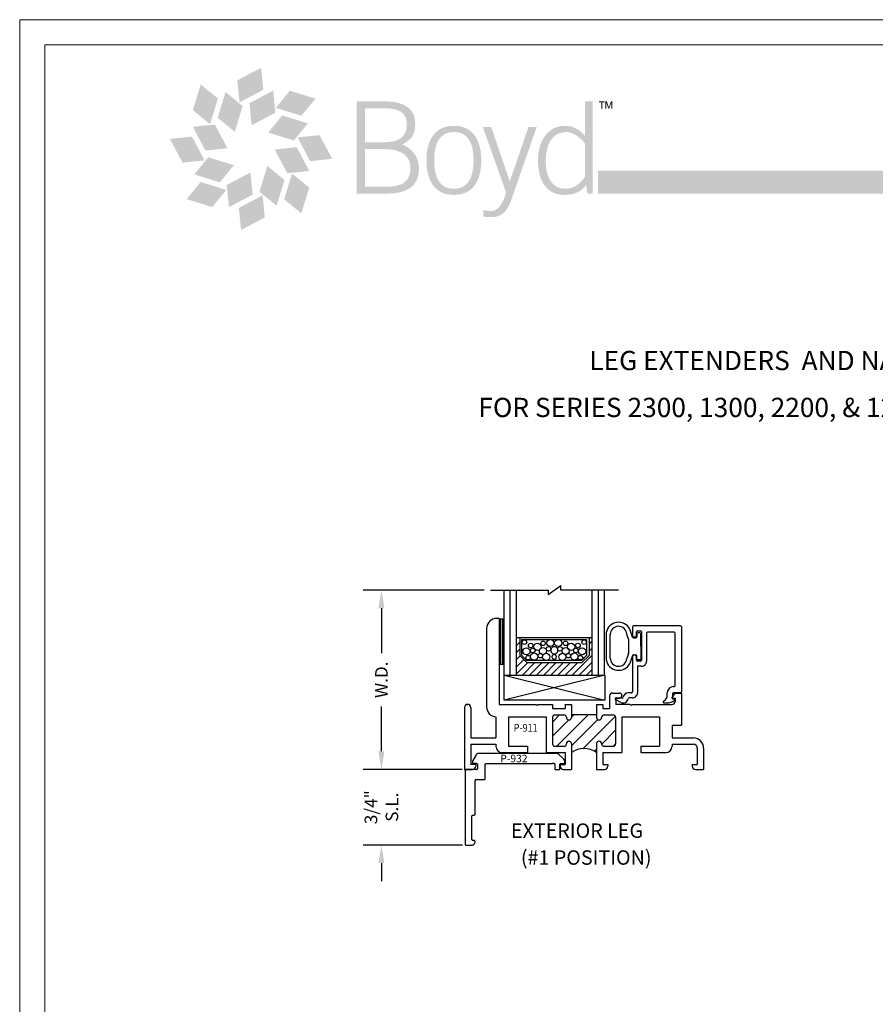
# Model space of a CAD drawing. Units: inches. Extents: x -62 to 176, y -278 to 43.
# Drawn here: x 33 to 41, y -174 to -164 of the extents above; entities that cross this region are included whole.
import ezdxf

# ---------------------------------------------------------------- set-up
doc = ezdxf.new("R2010")
doc.units = ezdxf.units.IN
doc.header["$MEASUREMENT"] = 0
doc.linetypes.add('DASHED', pattern=[0.75, 0.5, -0.25])
for name, color, linetype in [('0-RefEdit1', 7, 'Continuous'), ('DSB-1', 7, 'Continuous'), ('Layer 1', 7, 'Continuous')]:
    doc.layers.add(name, color=color, linetype=linetype)
doc.layers.add('pick box', color=7, linetype='Continuous', plot=False)
doc.styles.add('DET', font='romab___.ttf', dxfattribs={"height": 1})
doc.styles.add('ROMANS', font='romans')
doc.styles.add('SIMPLEX', font='simplex')
doc.styles.get("Standard").update_dxf_attribs({"font": 'ROMANS.SHX'})
doc.dimstyles.get("Standard").update_dxf_attribs({"dimtxt": 0.18, "dimasz": 0.18, "dimexe": 0.18, "dimexo": 0.0625, "dimgap": 0.09, "dimtad": 0, "dimtih": 1, "dimtoh": 1, "dimdec": 4, "dimzin": 0, "dimdsep": 46, "dimtxsty": 'Standard', "dimcen": 0.09, "dimadec": 0, "dimazin": 0, "dimtfac": 1, "dimtdec": 4, "dimtofl": 0, "dimtmove": 0, "dimatfit": 3, "dimfxl": 1, "dimtolj": 1, "dimtzin": 0, "dimarcsym": 0})

# ---------------------------------------------------------------- blocks, each defined once
blk = doc.blocks.new('*X4')
at = {"color": 0}
for p, q in [((17.234, 10.4457), (17.2658, 10.4776)), ((17.9539, 10.4586), (17.9856, 10.4903)), ((17.2341, 10.3751), (17.2658, 10.4069)), ((17.9539, 10.3879), (17.9856, 10.4195)), ((17.2342, 10.3045), (17.2704, 10.3407)), ((17.2343, 10.2339), (17.3057, 10.3054)), ((17.2344, 10.1633), (17.3463, 10.2753)), ((17.2921, 10.1503), (17.4171, 10.2753)), ((17.3628, 10.1503), (17.4878, 10.2753)), ((17.4335, 10.1503), (17.5585, 10.2753)), ((17.5042, 10.1503), (17.6292, 10.2753)), ((17.5749, 10.1503), (17.6999, 10.2753)), ((17.6456, 10.1503), (17.7706, 10.2753)), ((17.7163, 10.1503), (17.8413, 10.2753)), ((17.787, 10.1503), (17.9855, 10.3488)), ((17.8577, 10.1503), (17.9855, 10.278)), ((17.9285, 10.1503), (17.9854, 10.2072))]:
    blk.add_line(p, q, dxfattribs=at)
blk = doc.blocks.new('1-IG')
at = {"layer": 'DSB-1'}
for p, q in [((0.4335, 0.7955), (0.5618, 0.8848)), ((0.5618, 0.8402), (0.5618, 0.8848)), ((-0.1388, 0.8402), (0.4335, 0.8402)), ((-0.0029, -0.0045), (-0.0029, 0.8402)), ((0.0591, -0.0045), (0.0591, 0.8402)), ((0.1211, -0.0045), (0.1211, 0.8402)), ((0.4335, 0.8402), (0.4335, 0.7955)), ((1.133, 0.8402), (0.5618, 0.8402)), ((0.8721, -0.0045), (0.8721, 0.8402)), ((0.9341, -0.0045), (0.9341, 0.8402)), ((0.9961, -0.0045), (0.9961, 0.8402)), ((0.1206, 0.3701), (0.1525, 0.3701)), ((0.1525, 0.3701), (0.8405, 0.3701)), ((0.1526, 0.3705), (0.1526, 0.1905)), ((0.1742, 0.1924), (0.1742, 0.3494)), ((0.1742, 0.3494), (0.8173, 0.3494)), ((0.8173, 0.3494), (0.8173, 0.1924)), ((0.8405, 0.3701), (0.8724, 0.3701)), ((0.8407, 0.3705), (0.8407, 0.1905)), ((0.1526, 0.1905), (0.2226, 0.1205)), ((0.1742, 0.1924), (0.2242, 0.1424)), ((0.2226, 0.1205), (0.7707, 0.1205)), ((0.7673, 0.1424), (0.2242, 0.1424)), ((0.7673, 0.1424), (0.8173, 0.1924)), ((0.7707, 0.1205), (0.8407, 0.1905)), ((-0.0029, -0.0045), (0.1211, -0.0045)), ((0.1211, -0.0045), (0.8721, -0.0045)), ((0.8721, -0.0045), (0.9971, -0.0045))]:
    blk.add_line(p, q, dxfattribs=at)
for centre, radius in [((0.199, 0.3225), 0.0225), ((0.2609, 0.2909), 0.0225), ((0.3285, 0.2774), 0.0353), ((0.3848, 0.3112), 0.0225), ((0.4569, 0.3146), 0.0353), ((0.5346, 0.3146), 0.0353), ((0.6067, 0.3112), 0.0225), ((0.663, 0.2774), 0.0353), ((0.7306, 0.2909), 0.0225), ((0.7926, 0.3225), 0.0225), ((0.2192, 0.2324), 0.0353), ((0.2812, 0.2403), 0.0225), ((0.2958, 0.1806), 0.0353), ((0.3567, 0.1885), 0.0225), ((0.3826, 0.2358), 0.0353), ((0.4153, 0.1772), 0.0353), ((0.4389, 0.2572), 0.0225), ((0.5526, 0.2572), 0.0225), ((0.5763, 0.1772), 0.0353), ((0.6089, 0.2358), 0.0353), ((0.6348, 0.1885), 0.0225), ((0.6957, 0.1806), 0.0353), ((0.7103, 0.2403), 0.0225), ((0.7723, 0.2324), 0.0353), ((0.2361, 0.1694), 0.0225), ((0.7554, 0.1694), 0.0225)]:
    blk.add_circle(centre, radius, dxfattribs=at)
for centre, radius, start, end in [((0.4952, 0.2414), 0.0353, 89.16452, 270.83548), ((0.4952, 0.1772), 0.0225, 88.68965, 271.31035), ((0.4963, 0.2414), 0.0353, 269.16452, 90.83548), ((0.4963, 0.1772), 0.0225, 268.68965, 91.31035)]:
    blk.add_arc(centre, radius, start, end, dxfattribs=at)
blk.add_blockref('*X4', (-17.1132, -10.1548), dxfattribs=at)
blk = doc.blocks.new('*X29')
at = {"color": 0}
for p, q in [((6.3501, 1.1175), (6.4237, 1.1911)), ((6.3946, 0.8791), (6.7071, 1.1917)), ((6.5381, 1.1641), (6.5657, 1.1917)), ((6.6508, 0.8525), (6.9744, 1.1761)), ((6.3501, 0.9761), (6.5152, 1.1412)), ((6.5381, 0.8813), (6.8008, 1.144)), ((6.8385, 0.8988), (6.9761, 1.0364)), ((6.9628, 0.8816), (6.9736, 0.8925)), ((6.7662, 0.8265), (6.7881, 0.8484))]:
    blk.add_line(p, q, dxfattribs=at)
blk = doc.blocks.new('P911')
for p, q in [((0.3441, 1.5004), (0.3191, 1.5004)), ((0.3441, 1.5004), (0.3441, 0.6449)), ((0.2191, 1.4004), (0.2191, 0.6209)), ((1.4391, 0.7274), (1.4391, 0.6044)), ((1.4701, 0.7584), (1.5391, 0.7584)), ((1.5011, 0.7084), (1.5011, 0.6449)), ((1.5011, 0.7084), (1.5391, 0.7084)), ((1.5631, 0.7344), (1.5631, 0.7324)), ((2.0601, 0.7084), (2.0921, 0.7584)), ((2.0601, 0.7084), (2.0921, 0.7084)), ((2.0921, 0.7584), (2.1541, 0.7584)), ((2.0921, 0.7084), (2.0921, 0.6759)), ((2.1541, 0.7584), (2.1541, 0.4384)), ((-0.0009, 0.6164), (-0.0009, 0.0004)), ((0.0291, 0.6464), (0.0311, 0.6464)), ((0.0611, 0.6164), (0.0611, 0.3124)), ((0.3441, 0.6449), (0.7091, 0.6449)), ((0.7191, 0.6349), (0.7091, 0.6449)), ((0.7191, 0.6349), (0.7291, 0.6449)), ((0.7291, 0.6449), (0.8741, 0.6449)), ((0.8741, 0.6449), (0.8741, 0.6044)), ((0.8741, 0.6044), (0.9996, 0.6044)), ((0.9996, 0.6464), (0.9996, 0.6044)), ((0.9996, 0.6464), (1.0616, 0.6464)), ((1.0616, 0.6464), (1.0616, 0.5159)), ((1.3116, 0.6464), (1.3116, 0.5159)), ((1.3116, 0.6464), (1.3736, 0.6464)), ((1.3736, 0.6464), (1.3736, 0.6044)), ((1.3736, 0.6044), (1.4391, 0.6044)), ((1.6441, 0.6449), (1.5011, 0.6449)), ((1.6541, 0.6349), (1.6441, 0.6449)), ((1.6541, 0.6349), (1.6641, 0.6449)), ((1.6641, 0.6449), (2.0611, 0.6449)), ((0.3116, 0.5212), (0.3116, 0.3124)), ((0.4366, 0.5209), (0.8116, 0.5209)), ((0.4366, 0.5209), (0.4366, 0.2299)), ((0.8116, 0.5209), (0.8116, 0.1679)), ((0.8736, 0.5179), (0.8736, 0.2539)), ((0.8976, 0.5419), (0.9876, 0.5419)), ((1.0116, 0.5179), (1.0116, 0.5159)), ((1.0356, 0.4919), (1.0376, 0.4919)), ((1.0616, 0.5453), (1.3116, 0.5453)), ((1.3356, 0.4919), (1.3376, 0.4919)), ((1.3616, 0.5179), (1.3616, 0.5159)), ((1.3856, 0.5419), (1.4756, 0.5419)), ((1.4996, 0.5179), (1.4996, 0.2539)), ((1.5616, 0.5209), (1.5616, 0.1679)), ((1.5616, 0.5209), (1.9366, 0.5209)), ((1.9366, 0.5209), (1.9366, 0.2299)), ((2.0616, 0.4384), (2.0616, 0.3124)), ((2.0616, 0.4384), (2.1541, 0.4384)), ((0.0611, 0.3124), (0.3116, 0.3124)), ((2.0616, 0.3124), (2.2741, 0.3124)), ((0.0611, 0.2504), (0.3116, 0.2504)), ((0.0611, 0.2504), (0.0611, 0.0504)), ((0.3116, 0.2504), (0.3116, 0.2299)), ((0.4366, 0.2299), (0.6236, 0.2299)), ((0.6236, 0.2299), (0.6236, 0.1679)), ((0.8976, 0.2299), (0.9876, 0.2299)), ((1.0116, 0.2559), (1.0116, 0.2539)), ((1.0356, 0.2799), (1.0376, 0.2799)), ((1.0616, 0.2559), (1.0616, 0.0004)), ((1.3116, 0.2559), (1.3116, 0.0004)), ((1.3356, 0.2799), (1.3376, 0.2799)), ((1.3616, 0.2559), (1.3616, 0.2539)), ((1.3856, 0.2299), (1.4756, 0.2299)), ((1.7496, 0.2299), (1.7496, 0.1679)), ((1.7496, 0.2299), (1.9366, 0.2299)), ((2.0616, 0.2504), (2.0616, 0.2299)), ((2.0616, 0.2504), (2.2741, 0.2504)), ((2.3121, 0.2124), (2.3121, 0.0504)), ((2.3741, 0.2124), (2.3741, 0.0004)), ((0.3736, 0.1679), (0.6236, 0.1679)), ((0.8116, 0.1679), (0.9996, 0.1679)), ((0.9996, 0.1679), (0.9996, 0.0504)), ((1.3736, 0.1679), (1.3736, 0.0504)), ((1.3736, 0.1679), (1.5616, 0.1679)), ((1.7496, 0.1679), (1.9996, 0.1679)), ((-0.0009, 0.0004), (0.0801, 0.0004)), ((0.1111, 0.0504), (0.0611, 0.0504)), ((0.1111, 0.0504), (0.1111, 0.0314)), ((0.9496, 0.0504), (0.9996, 0.0504)), ((0.9496, 0.0504), (0.9496, 0.0314)), ((0.9806, 0.0004), (1.0616, 0.0004)), ((1.3116, 0.0004), (1.3926, 0.0004)), ((1.3736, 0.0504), (1.4236, 0.0504)), ((1.4236, 0.0504), (1.4236, 0.0314)), ((2.2621, 0.0504), (2.2621, 0.0314)), ((2.2621, 0.0504), (2.3121, 0.0504)), ((2.2931, 0.0004), (2.3741, 0.0004))]:
    blk.add_line(p, q)
for centre, radius, start, end in [((0.3191, 1.4004), 0.1, 90, 180), ((1.4701, 0.7274), 0.031, 90, 180), ((1.5391, 0.7344), 0.024, 360, 90), ((1.5391, 0.7324), 0.024, 270, 360), ((0.0291, 0.6164), 0.03, 90, 180), ((0.0311, 0.6164), 0.03, 0, 90), ((0.3191, 0.6209), 0.1, 180, 265.69878), ((2.0611, 0.6759), 0.031, 270, 0), ((0.8976, 0.5179), 0.024, 90, 180), ((0.9876, 0.5179), 0.024, 0, 90), ((1.0356, 0.5159), 0.024, 180, 270), ((1.0376, 0.5159), 0.024, 270, 0), ((1.3356, 0.5159), 0.024, 180, 270), ((1.3376, 0.5159), 0.024, 270, 0), ((1.3856, 0.5179), 0.024, 90, 180), ((1.4756, 0.5179), 0.024, 0, 90), ((2.2741, 0.2124), 0.1, 0, 90), ((0.3736, 0.2299), 0.062, 180, 270), ((0.8976, 0.2539), 0.024, 180, 270), ((0.9876, 0.2539), 0.024, 270, 0), ((1.0356, 0.2559), 0.024, 90, 180), ((1.0376, 0.2559), 0.024, 0, 90), ((1.1866, -0.0085), 0.2151, 54.46172, 125.53828), ((1.3356, 0.2559), 0.024, 90, 180), ((1.3376, 0.2559), 0.024, 0, 90), ((1.3856, 0.2539), 0.024, 180, 270), ((1.4756, 0.2539), 0.024, 270, 360), ((1.9996, 0.2299), 0.062, 270, 0), ((2.2741, 0.2124), 0.038, 0, 90), ((0.0801, 0.0314), 0.031, 270, 360), ((0.9806, 0.0314), 0.031, 180, 270), ((1.3926, 0.0314), 0.031, 270, 0), ((2.2931, 0.0314), 0.031, 180, 270)]:
    blk.add_arc(centre, radius, start, end)
blk.add_blockref('*X29', (-5.4765, -0.6464))
at = {"style": 'SIMPLEX', "width": 0.85}
blk.add_text('P-911', height=0.07759, dxfattribs=at).set_placement((0.488, 0.3745))
blk = doc.blocks.new('NBXB')
at = {"layer": '0-RefEdit1'}
for p, q in [((-0.0833, 0.2282), (-0.109, 0.3071)), ((-0.3448, 0.2721), (-0.3448, 0.0005)), ((-0.3048, 0.0163), (-0.3048, 0.2562)), ((-0.1244, 0.2089), (-0.1399, 0.2566)), ((-0.1239, 0.2058), (-0.1239, 0.0668)), ((-0.0738, 0.2213), (-0.0511, 0.2213)), ((-0.0411, 0.2613), (-0.0411, 0.2313)), ((-0.0111, 0.2713), (-0.0311, 0.2713)), ((-0.0011, 0.1363), (-0.0011, 0.2613)), ((-0.0011, 0.1363), (-0.0011, 0.0113)), ((-0.1244, 0.0637), (-0.1399, 0.016)), ((-0.0833, 0.0444), (-0.109, -0.0346)), ((-0.0738, 0.0513), (-0.0511, 0.0513)), ((-0.0411, 0.0113), (-0.0411, 0.0413)), ((-0.0111, 0.0013), (-0.0311, 0.0013))]:
    blk.add_line(p, q, dxfattribs=at)
for centre, radius, start, end in [((-0.2208, 0.2488), 0.1261, 27.55656, 169.36283), ((-0.2223, 0.2524), 0.0825, 2.86693, 179.99376), ((-0.1339, 0.2058), 0.01, 360, 18), ((-0.0738, 0.2313), 0.01, 198, 270), ((-0.0511, 0.2313), 0.01, 270, 0), ((-0.0311, 0.2613), 0.01, 90, 180), ((-0.0111, 0.2613), 0.01, 0, 90), ((-0.2208, 0.0238), 0.1261, 190.63717, 332.44344), ((-0.2223, 0.0201), 0.0825, 180.00624, 357.13307), ((-0.1339, 0.0668), 0.01, 342, 0), ((-0.0738, 0.0413), 0.01, 90, 162), ((-0.0511, 0.0413), 0.01, 0, 90), ((-0.0311, 0.0113), 0.01, 180, 270), ((-0.0111, 0.0113), 0.01, 270, 360)]:
    blk.add_arc(centre, radius, start, end, dxfattribs=at)
blk = doc.blocks.new('P922')
for p, q in [((-0.486, 0.6575), (-0.486, 0.5765)), ((-0.0091, 0.6675), (-0.476, 0.6675)), ((-0.446, 0.5765), (-0.446, 0.6075)), ((-0.436, 0.6175), (-0.406, 0.6175)), ((-0.396, 0.6075), (-0.396, 0.3275)), ((-0.346, 0.5955), (-0.346, 0.3175)), ((-0.0711, 0.6055), (-0.336, 0.6055)), ((-0.0611, 0.0749), (-0.0611, 0.5955)), ((0.0009, 0.6575), (0.0009, 0.0129)), ((-0.467, 0.5575), (-0.465, 0.5575)), ((-0.486, 0.3585), (-0.486, 0.0129)), ((-0.465, 0.3775), (-0.467, 0.3775)), ((-0.446, 0.3275), (-0.446, 0.3585)), ((-0.406, 0.3175), (-0.436, 0.3175)), ((-0.436, 0.2675), (-0.436, 0.0029)), ((-0.396, 0.2675), (-0.436, 0.2675)), ((-0.496, 0.0029), (-0.5287, 0.0029)), ((-0.1391, -0.0219), (-0.1391, 0.0029)), ((-0.0091, 0.0029), (-0.0791, 0.0029)), ((-0.0771, 0.0649), (-0.0711, 0.0649)), ((-0.6014, -0.0923), (-0.6516, -0.0667)), ((-0.6471, -0.0478), (-0.5879, -0.0478)), ((-0.486, -0.0471), (-0.5194, -0.0471)), ((-0.1721, -0.0978), (-0.146, -0.0978)), ((-0.0891, -0.0071), (-0.0891, -0.0508)), ((-0.0821, -0.0578), (-0.0721, -0.0578))]:
    blk.add_line(p, q)
for centre, radius, start, end in [((-0.476, 0.6575), 0.01, 90, 180), ((-0.436, 0.6075), 0.01, 90, 180), ((-0.406, 0.6075), 0.01, 0, 90), ((-0.336, 0.5955), 0.01, 90, 180), ((-0.0711, 0.5955), 0.01, 0, 90), ((-0.0091, 0.6575), 0.01, 0, 90), ((-0.467, 0.5765), 0.019, 180, 270), ((-0.465, 0.5765), 0.019, 270, 0), ((-0.467, 0.3585), 0.019, 90, 180), ((-0.465, 0.3585), 0.019, 0, 90), ((-0.436, 0.3275), 0.01, 180, 270), ((-0.406, 0.3275), 0.01, 270, 0), ((-0.396, 0.3175), 0.05, 270, 0), ((-0.5287, -0.0471), 0.05, 90, 171.04641), ((-0.496, 0.0129), 0.01, 270, 0), ((-0.486, 0.0029), 0.05, 270, 0), ((-0.0771, 0.0029), 0.062, 90, 180), ((-0.0791, -0.0071), 0.01, 90, 180), ((-0.0711, 0.0749), 0.01, 270, 0), ((-0.0091, 0.0129), 0.01, 270, 0), ((-0.6471, -0.0578), 0.01, 90, 242.97514), ((-0.5787, -0.0478), 0.05, 242.97514, 351.04641), ((-0.5879, -0.0378), 0.01, 270, 351.04641), ((-0.5194, -0.0571), 0.01, 90, 171.04641), ((-0.1721, -0.0878), 0.01, 113.75195, 270), ((-0.2011, -0.0219), 0.062, 293.75195, 0), ((-0.146, 0.0272), 0.125, 270, 308.77045), ((-0.0821, -0.0508), 0.007, 180, 270), ((-0.0721, -0.0648), 0.007, 308.77045, 90)]:
    blk.add_arc(centre, radius, start, end)
blk.add_blockref('NBXB', (-0.4017, 0.3286))
blk = doc.blocks.new('A$C5B23406E')
at = {"xscale": -1, "rotation": 179.9998502082533}
blk.add_blockref('P922', (0.7465, 0.7022), dxfattribs=at)
blk = doc.blocks.new('*D146')
at = {"color": 0, "lineweight": -2, "transparency": 16777216}
for p, q in [((36.4832, -171.5552), (36.4832, -171.3752)), ((37.2865, -171.7352), (36.3032, -171.7352)), ((37.29, -172.487), (36.3032, -172.487)), ((36.4832, -172.667), (36.4832, -172.847))]:
    blk.add_line(p, q, dxfattribs=at)
at = {"color": 0, "transparency": 16777216}
for points in [[(36.4532, -171.5552), (36.5132, -171.5552), (36.4832, -171.7352)], [(36.4532, -172.667), (36.5132, -172.667), (36.4832, -172.487)]]:
    blk.add_solid(points, dxfattribs=at)
at = {"layer": 'DEFPOINTS', "color": 0, "transparency": 16777216}
for p in [(37.349, -171.7352), (36.4832, -172.487), (37.3525, -172.487)]:
    blk.add_point(p, dxfattribs=at)
at = {"color": 0, "transparency": 16777216, "insert": (36.4832, -172.1111), "char_height": 0.125, "attachment_point": 5, "rotation": 90}
blk.add_mtext('\\A1;3/4"\\PS.L.', dxfattribs=at)
blk = doc.blocks.new('*D147')
at = {"color": 0, "lineweight": -2, "transparency": 16777216}
for p, q in [((37.5035, -169.9543), (36.3032, -169.9543)), ((36.4832, -170.1343), (36.4832, -170.5792)), ((36.4832, -171.5552), (36.4832, -171.1103)), ((36.7323, -171.7352), (36.3032, -171.7352))]:
    blk.add_line(p, q, dxfattribs=at)
at = {"color": 0, "transparency": 16777216}
for points in [[(36.4532, -170.1343), (36.5132, -170.1343), (36.4832, -169.9543)], [(36.4532, -171.5552), (36.5132, -171.5552), (36.4832, -171.7352)]]:
    blk.add_solid(points, dxfattribs=at)
at = {"layer": 'DEFPOINTS', "color": 0, "transparency": 16777216}
for p in [(36.4832, -169.9543), (37.566, -169.9543), (36.7948, -171.7352)]:
    blk.add_point(p, dxfattribs=at)
at = {"color": 0, "transparency": 16777216, "insert": (36.4832, -170.8448), "char_height": 0.125, "attachment_point": 5, "rotation": 90}
blk.add_mtext('\\A1;W.D.', dxfattribs=at)
blk = doc.blocks.new('SblockH')
for p, q in [((1, 0), (0, -0.25)), ((0, 0), (1, -0.25)), ((0, 0), (1, 0)), ((0, -0.25), (0, 0)), ((1, 0), (1, -0.25)), ((1, -0.25), (0, -0.25))]:
    blk.add_line(p, q)

msp = doc.modelspace()

# ---------------------------------------------------------------- hatches: boundary and pattern name
h = msp.add_hatch(color=256)
h.dxf.hatch_style = 1
h.paths.add_polyline_path([(35.28743, -164.76406), (35.05159, -164.88907), (35.07396, -165.10812), (35.30969, -164.98317)])
h.paths.add_polyline_path([(35.40791, -164.9912), (35.172, -165.11627), (35.19437, -165.33538), (35.43022, -165.21025)])
h.paths.add_polyline_path([(35.82822, -165.07024), (35.573, -164.99187), (35.43396, -165.16254), (35.68905, -165.24091)])
h.paths.add_polyline_path([(35.75271, -165.31618), (35.49742, -165.23771), (35.35843, -165.4084), (35.61364, -165.48682)])
h.paths.add_polyline_path([(35.86906, -165.43329), (35.65001, -165.45566), (35.77501, -165.69147), (35.99418, -165.6692)])
h.paths.add_polyline_path([(35.64179, -165.55364), (35.4228, -165.57606), (35.5478, -165.81187), (35.76693, -165.78967)])
h.paths.add_polyline_path([(35.76636, -165.95477), (35.59557, -165.81572), (35.51728, -166.07077), (35.68796, -166.21)])
h.paths.add_polyline_path([(35.52047, -165.87911), (35.34972, -165.74019), (35.27143, -165.99529), (35.44206, -166.13445)])
h.paths.add_polyline_path([(35.30252, -166.03171), (35.06679, -166.15677), (35.08898, -166.37596), (35.32483, -166.25088)])
h.paths.add_polyline_path([(35.18205, -165.80451), (34.94626, -165.92956), (34.96857, -166.14868), (35.20442, -166.02349)])
h.paths.add_polyline_path([(34.94252, -165.97726), (34.68742, -165.89904), (34.54819, -166.06971), (34.80342, -166.14801)])
h.paths.add_polyline_path([(35.01799, -165.73155), (34.76289, -165.6532), (34.62372, -165.82387), (34.879, -165.90229)])
h.paths.add_polyline_path([(34.60141, -165.44848), (34.38229, -165.47075), (34.50736, -165.70666), (34.72648, -165.68416)])
h.paths.add_polyline_path([(34.82867, -165.32797), (34.6095, -165.35033), (34.73463, -165.58631), (34.95374, -165.56381)])
h.paths.add_polyline_path([(34.8592, -165.06911), (34.68846, -164.92989), (34.61011, -165.18525), (34.78085, -165.32428)])
h.paths.add_polyline_path([(34.93436, -165.00542), (34.85601, -165.2607), (35.0267, -165.39976), (35.10505, -165.14459)])
h = msp.add_hatch(color=256)
h.dxf.hatch_style = 1
edge = h.paths.add_edge_path()
edge.add_spline(control_points=[(36.81913, -165.32679), (36.81913, -165.16795), (36.72006, -165.09678), (36.49366, -165.09678)], knot_values=[1, 1, 1, 1, 2, 2, 2, 2], degree=3, periodic=0)
edge.add_spline(control_points=[(36.49366, -165.09678), (36.49365, -165.09678), (36.2369, -165.09678), (36.2369, -165.09678)], knot_values=[2.00001, 2.00001, 2.00001, 2.00001, 2.99999, 2.99999, 2.99999, 2.99999], degree=3, periodic=0)
edge.add_spline(control_points=[(36.2369, -165.09678), (36.2369, -165.09678), (36.2369, -165.32624), (36.2369, -165.5557)], knot_values=[3, 3, 3, 3, 3.5, 3.5, 3.5, 3.5], degree=3, periodic=0)
edge.add_spline(control_points=[(36.2369, -165.5557), (36.2369, -165.78516), (36.2369, -166.01461), (36.2369, -166.01461)], knot_values=[3.5, 3.5, 3.5, 3.5, 4, 4, 4, 4], degree=3, periodic=0)
edge.add_spline(control_points=[(36.2369, -166.01461), (36.2369, -166.01461), (36.52932, -166.01461), (36.52932, -166.01461)], knot_values=[4.00001, 4.00001, 4.00001, 4.00001, 5, 5, 5, 5], degree=3, periodic=0)
edge.add_spline(control_points=[(36.52932, -166.01461), (36.72749, -166.01461), (36.85602, -165.95353), (36.85602, -165.76288)], knot_values=[5, 5, 5, 5, 6, 6, 6, 6], degree=3, periodic=0)
edge.add_spline(control_points=[(36.85602, -165.76288), (36.85602, -165.64718), (36.78987, -165.56969), (36.68947, -165.52519)], knot_values=[6, 6, 6, 6, 7, 7, 7, 7], degree=3, periodic=0)
edge.add_spline(control_points=[(36.68947, -165.52519), (36.78093, -165.48307), (36.81913, -165.42605), (36.81913, -165.32679)], knot_values=[0, 0, 0, 0, 1, 1, 1, 1], degree=3, periodic=0)
edge = h.paths.add_edge_path(flags=16)
edge.add_spline(control_points=[(36.32063, -165.16543), (36.32064, -165.16543), (36.48605, -165.16543), (36.48605, -165.16543)], knot_values=[0.00001, 0.00001, 0.00001, 0.00001, 1, 1, 1, 1], degree=3, periodic=0)
edge.add_spline(control_points=[(36.48605, -165.16543), (36.65134, -165.16543), (36.73527, -165.19842), (36.73527, -165.33324)], knot_values=[1, 1, 1, 1, 2, 2, 2, 2], degree=3, periodic=0)
edge.add_spline(control_points=[(36.73527, -165.33324), (36.73527, -165.46793), (36.62846, -165.50361), (36.52045, -165.50361), (36.52045, -165.50361), (36.50796, -165.50361), (36.48923, -165.50361)], knot_values=[2, 2, 2, 2, 3, 3, 3, 3.250015, 3.250015, 3.250015, 3.250015], degree=3, periodic=0)
edge.add_spline(control_points=[(36.48923, -165.50361), (36.47049, -165.50361), (36.44552, -165.50361), (36.42054, -165.50361)], knot_values=[3.250015, 3.250015, 3.250015, 3.250015, 3.50001, 3.50001, 3.50001, 3.50001], degree=3, periodic=0)
edge.add_spline(control_points=[(36.42054, -165.50361), (36.40805, -165.50361), (36.39556, -165.50361), (36.38385, -165.50361)], knot_values=[3.50001, 3.50001, 3.50001, 3.50001, 3.6250075, 3.6250075, 3.6250075, 3.6250075], degree=3, periodic=0)
edge.add_spline(control_points=[(36.38385, -165.50361), (36.37215, -165.50361), (36.36122, -165.50361), (36.35185, -165.50361)], knot_values=[3.6250075, 3.6250075, 3.6250075, 3.6250075, 3.750005, 3.750005, 3.750005, 3.750005], degree=3, periodic=0)
edge.add_spline(control_points=[(36.35185, -165.50361), (36.34717, -165.50361), (36.34288, -165.50361), (36.33907, -165.50361)], knot_values=[3.750005, 3.750005, 3.750005, 3.750005, 3.8125037, 3.8125037, 3.8125037, 3.8125037], degree=3, periodic=0)
edge.add_spline(control_points=[(36.33907, -165.50361), (36.33527, -165.50361), (36.33195, -165.50361), (36.32922, -165.50361)], knot_values=[3.8125037, 3.8125037, 3.8125037, 3.8125037, 3.8750025, 3.8750025, 3.8750025, 3.8750025], degree=3, periodic=0)
edge.add_spline(control_points=[(36.32922, -165.50361), (36.32785, -165.50361), (36.32663, -165.50361), (36.32557, -165.50361)], knot_values=[3.8750025, 3.8750025, 3.8750025, 3.8750025, 3.9062519, 3.9062519, 3.9062519, 3.9062519], degree=3, periodic=0)
edge.add_spline(control_points=[(36.32557, -165.50361), (36.32451, -165.50361), (36.32361, -165.50361), (36.32288, -165.50361)], knot_values=[3.9062519, 3.9062519, 3.9062519, 3.9062519, 3.9375012, 3.9375012, 3.9375012, 3.9375012], degree=3, periodic=0)
edge.add_spline(control_points=[(36.32288, -165.50361), (36.32251, -165.50361), (36.32219, -165.50361), (36.32191, -165.50361)], knot_values=[3.9375012, 3.9375012, 3.9375012, 3.9375012, 3.9531259, 3.9531259, 3.9531259, 3.9531259], degree=3, periodic=0)
edge.add_spline(control_points=[(36.32191, -165.50361), (36.32163, -165.50361), (36.3214, -165.50361), (36.32121, -165.50361)], knot_values=[3.9531259, 3.9531259, 3.9531259, 3.9531259, 3.9687506, 3.9687506, 3.9687506, 3.9687506], degree=3, periodic=0)
edge.add_spline(control_points=[(36.32121, -165.50361), (36.32111, -165.50361), (36.32103, -165.50361), (36.32096, -165.50361)], knot_values=[3.9687506, 3.9687506, 3.9687506, 3.9687506, 3.976563, 3.976563, 3.976563, 3.976563], degree=3, periodic=0)
edge.add_spline(control_points=[(36.32096, -165.50361), (36.32089, -165.50361), (36.32083, -165.50361), (36.32078, -165.50361)], knot_values=[3.976563, 3.976563, 3.976563, 3.976563, 3.9843753, 3.9843753, 3.9843753, 3.9843753], degree=3, periodic=0)
edge.add_spline(control_points=[(36.32078, -165.50361), (36.32075, -165.50361), (36.32073, -165.50361), (36.32072, -165.50361)], knot_values=[3.9843753, 3.9843753, 3.9843753, 3.9843753, 3.9882815, 3.9882815, 3.9882815, 3.9882815], degree=3, periodic=0)
edge.add_spline(control_points=[(36.32072, -165.50361), (36.3207, -165.50361), (36.32068, -165.50361), (36.32067, -165.50361)], knot_values=[3.9882815, 3.9882815, 3.9882815, 3.9882815, 3.9921876, 3.9921876, 3.9921876, 3.9921876], degree=3, periodic=0)
edge.add_spline(control_points=[(36.32067, -165.50361), (36.32066, -165.50361), (36.32066, -165.50361), (36.32065, -165.50361)], knot_values=[3.9921876, 3.9921876, 3.9921876, 3.9921876, 3.9941407, 3.9941407, 3.9941407, 3.9941407], degree=3, periodic=0)
edge.add_spline(control_points=[(36.32065, -165.50361), (36.32065, -165.50361), (36.32065, -165.50361), (36.32064, -165.50361)], knot_values=[3.9941407, 3.9941407, 3.9941407, 3.9941407, 3.9960938, 3.9960938, 3.9960938, 3.9960938], degree=3, periodic=0)
edge.add_spline(control_points=[(36.32064, -165.50361), (36.32064, -165.50361), (36.32064, -165.50361), (36.32064, -165.50361)], knot_values=[3.9960938, 3.9960938, 3.9960938, 3.9960938, 3.9970704, 3.9970704, 3.9970704, 3.9970704], degree=3, periodic=0)
edge.add_spline(control_points=[(36.32064, -165.50361), (36.32064, -165.50361), (36.32064, -165.50361), (36.32064, -165.50361)], knot_values=[3.9970704, 3.9970704, 3.9970704, 3.9970704, 3.9980469, 3.9980469, 3.9980469, 3.9980469], degree=3, periodic=0)
edge.add_spline(control_points=[(36.32064, -165.50361), (36.32063, -165.50361), (36.32063, -165.50361), (36.32063, -165.50361), (36.32063, -165.50361), (36.32063, -165.41907), (36.32063, -165.33453)], knot_values=[3.9980469, 3.9980469, 3.9980469, 3.9980469, 4, 4, 4, 4.49999, 4.49999, 4.49999, 4.49999], degree=3, periodic=0)
edge.add_spline(control_points=[(36.32063, -165.33453), (36.32063, -165.24998), (36.32063, -165.16543), (36.32063, -165.16543)], knot_values=[4.49999, 4.49999, 4.49999, 4.49999, 5, 5, 5, 5], degree=3, periodic=0)
edge = h.paths.add_edge_path(flags=16)
edge.add_spline(control_points=[(36.32063, -165.57216), (36.32064, -165.57216), (36.51151, -165.57216), (36.51151, -165.57216)], knot_values=[2.00001, 2.00001, 2.00001, 2.00001, 3, 3, 3, 3], degree=3, periodic=0)
edge.add_spline(control_points=[(36.51151, -165.57216), (36.69577, -165.57216), (36.77217, -165.65228), (36.77217, -165.75779)], knot_values=[3, 3, 3, 3, 4, 4, 4, 4], degree=3, periodic=0)
edge.add_spline(control_points=[(36.77217, -165.75779), (36.77217, -165.88758), (36.69964, -165.94593), (36.53816, -165.94593)], knot_values=[4, 4, 4, 4, 5, 5, 5, 5], degree=3, periodic=0)
edge.add_spline(control_points=[(36.53816, -165.94593), (36.53815, -165.94593), (36.32064, -165.94593), (36.32063, -165.94593)], knot_values=[0.00001, 0.00001, 0.00001, 0.00001, 0.99999, 0.99999, 0.99999, 0.99999], degree=3, periodic=0)
edge.add_spline(control_points=[(36.32063, -165.94593), (36.32063, -165.94592), (36.32063, -165.57216), (36.32063, -165.57216)], knot_values=[1.00001, 1.00001, 1.00001, 1.00001, 1.99999, 1.99999, 1.99999, 1.99999], degree=3, periodic=0)
edge = h.paths.add_edge_path()
edge.add_spline(control_points=[(37.47514, -165.68404), (37.47514, -165.50465), (37.40899, -165.34089), (37.20304, -165.34089)], knot_values=[3, 3, 3, 3, 4, 4, 4, 4], degree=3, periodic=0)
edge.add_spline(control_points=[(37.20304, -165.34089), (36.99709, -165.34089), (36.93101, -165.50465), (36.93101, -165.68404)], knot_values=[0, 0, 0, 0, 1, 1, 1, 1], degree=3, periodic=0)
edge.add_spline(control_points=[(36.93101, -165.68404), (36.93101, -165.86336), (36.99709, -166.02729), (37.20304, -166.02729), (37.40899, -166.02729), (37.47514, -165.86336), (37.47514, -165.68404)], knot_values=[1, 1, 1, 1, 2, 2, 2, 3, 3, 3, 3], degree=3, periodic=0)
edge = h.paths.add_edge_path(flags=16)
edge.add_spline(control_points=[(37.0073, -165.68404), (37.0073, -165.50465), (37.06701, -165.40196), (37.20304, -165.40196), (37.33907, -165.40196), (37.39878, -165.50465), (37.39878, -165.68404)], knot_values=[1, 1, 1, 1, 2, 2, 2, 3, 3, 3, 3], degree=3, periodic=0)
edge.add_spline(control_points=[(37.39878, -165.68404), (37.39878, -165.86336), (37.33907, -165.96624), (37.20304, -165.96624)], knot_values=[3, 3, 3, 3, 4, 4, 4, 4], degree=3, periodic=0)
edge.add_spline(control_points=[(37.20304, -165.96624), (37.06701, -165.96624), (37.0073, -165.86336), (37.0073, -165.68404)], knot_values=[0, 0, 0, 0, 1, 1, 1, 1], degree=3, periodic=0)
h = msp.add_hatch(color=256)
h.dxf.hatch_style = 1
edge = h.paths.add_edge_path()
edge.add_spline(control_points=[(38.50686, -165.33137), (38.50686, -165.3917), (38.50686, -165.43996), (38.50686, -165.43996), (38.44188, -165.37131), (38.38847, -165.34089), (38.29958, -165.34089)], knot_values=[5, 5, 5, 5, 5.3750225, 5.3750225, 5.3750225, 6.3750225, 6.3750225, 6.3750225, 6.3750225], degree=3, periodic=0)
edge.add_spline(control_points=[(38.29958, -165.34089), (38.14576, -165.34089), (38.03892, -165.48576), (38.03892, -165.68024)], knot_values=[4, 4, 4, 4, 5, 5, 5, 5], degree=3, periodic=0)
edge.add_spline(control_points=[(38.03892, -165.68024), (38.03892, -165.90523), (38.13309, -166.02724), (38.30461, -166.02724)], knot_values=[3, 3, 3, 3, 4, 4, 4, 4], degree=3, periodic=0)
edge.add_spline(control_points=[(38.30461, -166.02724), (38.39491, -166.02724), (38.4686, -165.99684), (38.51693, -165.92815)], knot_values=[2, 2, 2, 2, 3, 3, 3, 3], degree=3, periodic=0)
edge.add_spline(control_points=[(38.51693, -165.92815), (38.51693, -165.92815), (38.52961, -166.01461), (38.52961, -166.01461), (38.52961, -166.01461), (38.52961, -166.01461), (38.52961, -166.01461)], knot_values=[0.99999, 0.99999, 0.99999, 0.99999, 1.99999, 1.99999, 1.99999, 2, 2, 2, 2], degree=3, periodic=0)
edge.add_spline(control_points=[(38.52961, -166.01461), (38.52961, -166.01461), (38.58308, -166.01461), (38.58308, -166.01461)], knot_values=[0.00001, 0.00001, 0.00001, 0.00001, 0.99999, 0.99999, 0.99999, 0.99999], degree=3, periodic=0)
edge.add_spline(control_points=[(38.58308, -166.01461), (38.58308, -166.01461), (38.58308, -165.88553), (38.58308, -165.72418)], knot_values=[8.6249775, 8.6249775, 8.6249775, 8.6249775, 9, 9, 9, 9], degree=3, periodic=0)
edge.add_spline(control_points=[(38.58308, -165.72418), (38.58308, -165.56284), (38.58308, -165.36924), (38.58308, -165.24018)], knot_values=[8.249985, 8.249985, 8.249985, 8.249985, 8.6249775, 8.6249775, 8.6249775, 8.6249775], degree=3, periodic=0)
edge.add_spline(control_points=[(38.58308, -165.24018), (38.58308, -165.20791), (38.58308, -165.17968), (38.58308, -165.15699)], knot_values=[8.1562369, 8.1562369, 8.1562369, 8.1562369, 8.249985, 8.249985, 8.249985, 8.249985], degree=3, periodic=0)
edge.add_spline(control_points=[(38.58308, -165.15699), (38.58308, -165.13431), (38.58308, -165.11717), (38.58308, -165.10709)], knot_values=[8.0624887, 8.0624887, 8.0624887, 8.0624887, 8.1562369, 8.1562369, 8.1562369, 8.1562369], degree=3, periodic=0)
edge.add_spline(control_points=[(38.58308, -165.10709), (38.58308, -165.10457), (38.58308, -165.10249), (38.58308, -165.10087)], knot_values=[8.0390517, 8.0390517, 8.0390517, 8.0390517, 8.0624887, 8.0624887, 8.0624887, 8.0624887], degree=3, periodic=0)
edge.add_spline(control_points=[(38.58308, -165.10087), (38.58308, -165.09926), (38.58308, -165.09811), (38.58308, -165.09745)], knot_values=[8.0156147, 8.0156147, 8.0156147, 8.0156147, 8.0390517, 8.0390517, 8.0390517, 8.0390517], degree=3, periodic=0)
edge.add_spline(control_points=[(38.58308, -165.09678), (38.58308, -165.09678), (38.58308, -165.09678), (38.58308, -165.09678), (38.58308, -165.09678), (38.58308, -165.09678), (38.58308, -165.09678)], knot_values=[7.9980368, 7.9980368, 7.9980368, 7.9980368, 7.9990034, 7.9990034, 7.9990034, 8.0009665, 8.0009665, 8.0009665, 8.0009665], degree=3, periodic=0)
edge.add_spline(control_points=[(38.58176, -165.09678), (38.58124, -165.09678), (38.58059, -165.09678), (38.57981, -165.09678)], knot_values=[7.8749925, 7.8749925, 7.8749925, 7.8749925, 7.9218666, 7.9218666, 7.9218666, 7.9218666], degree=3, periodic=0)
edge.add_spline(control_points=[(38.57981, -165.09678), (38.57668, -165.09678), (38.57155, -165.09678), (38.5654, -165.09678)], knot_values=[7.6874962, 7.6874962, 7.6874962, 7.6874962, 7.8749925, 7.8749925, 7.8749925, 7.8749925], degree=3, periodic=0)
edge.add_spline(control_points=[(38.5654, -165.09678), (38.55926, -165.09678), (38.55212, -165.09678), (38.54497, -165.09678)], knot_values=[7.5, 7.5, 7.5, 7.5, 7.6874962, 7.6874962, 7.6874962, 7.6874962], degree=3, periodic=0)
edge.add_spline(control_points=[(38.54497, -165.09678), (38.53783, -165.09678), (38.53068, -165.09678), (38.52454, -165.09678)], knot_values=[7.3125037, 7.3125037, 7.3125037, 7.3125037, 7.5, 7.5, 7.5, 7.5], degree=3, periodic=0)
edge.add_spline(control_points=[(38.52454, -165.09678), (38.5184, -165.09678), (38.51327, -165.09678), (38.51014, -165.09678)], knot_values=[7.1250075, 7.1250075, 7.1250075, 7.1250075, 7.3125038, 7.3125038, 7.3125038, 7.3125038], degree=3, periodic=0)
edge.add_spline(control_points=[(38.50687, -165.09678), (38.50687, -165.09678), (38.50686, -165.09678), (38.50686, -165.09678), (38.50686, -165.09678), (38.50686, -165.09678), (38.50686, -165.09678)], knot_values=[6.9990334, 6.9990334, 6.9990334, 6.9990334, 7.0039261, 7.0039261, 7.0039261, 7.0048927, 7.0048927, 7.0048927, 7.0048927], degree=3, periodic=0)
edge.add_spline(control_points=[(38.50686, -165.09831), (38.50686, -165.09891), (38.50686, -165.09969), (38.50686, -165.10063)], knot_values=[6.9375112, 6.9375112, 6.9375112, 6.9375112, 6.9609483, 6.9609483, 6.9609483, 6.9609483], degree=3, periodic=0)
edge.add_spline(control_points=[(38.50686, -165.10063), (38.50686, -165.1044), (38.50686, -165.11081), (38.50686, -165.11929)], knot_values=[6.8437631, 6.8437631, 6.8437631, 6.8437631, 6.9375112, 6.9375112, 6.9375112, 6.9375112], degree=3, periodic=0)
edge.add_spline(control_points=[(38.50686, -165.11929), (38.50686, -165.12778), (38.50686, -165.13833), (38.50686, -165.1504)], knot_values=[6.750015, 6.750015, 6.750015, 6.750015, 6.8437631, 6.8437631, 6.8437631, 6.8437631], degree=3, periodic=0)
edge.add_spline(control_points=[(38.50686, -165.1504), (38.50686, -165.19865), (38.50686, -165.27104), (38.50686, -165.33137)], knot_values=[6.3750225, 6.3750225, 6.3750225, 6.3750225, 6.750015, 6.750015, 6.750015, 6.750015], degree=3, periodic=0)
edge = h.paths.add_edge_path(flags=16)
edge.add_spline(control_points=[(38.11524, -165.69428), (38.11524, -165.52262), (38.18266, -165.4019), (38.31989, -165.4019)], knot_values=[1, 1, 1, 1, 2, 2, 2, 2], degree=3, periodic=0)
edge.add_spline(control_points=[(38.31989, -165.4019), (38.39491, -165.4019), (38.48138, -165.47559), (38.50686, -165.52004)], knot_values=[0, 0, 0, 0, 1, 1, 1, 1], degree=3, periodic=0)
edge.add_spline(control_points=[(38.50686, -165.52004), (38.50686, -165.52004), (38.50686, -165.84557), (38.50686, -165.84558)], knot_values=[4.00001, 4.00001, 4.00001, 4.00001, 4.99999, 4.99999, 4.99999, 4.99999], degree=3, periodic=0)
edge.add_spline(control_points=[(38.50686, -165.84558), (38.45726, -165.91412), (38.40259, -165.96624), (38.30841, -165.96624)], knot_values=[3, 3, 3, 3, 4, 4, 4, 4], degree=3, periodic=0)
edge.add_spline(control_points=[(38.30841, -165.96624), (38.17625, -165.96624), (38.11524, -165.84676), (38.11524, -165.69428)], knot_values=[2, 2, 2, 2, 3, 3, 3, 3], degree=3, periodic=0)
h = msp.add_hatch(color=256)
h.dxf.hatch_style = 1
edge = h.paths.add_edge_path()
edge.add_spline(control_points=[(37.75703, -165.89133), (37.75703, -165.89133), (37.57537, -165.35353), (37.57537, -165.35353)], knot_values=[11, 11, 11, 11, 12, 12, 12, 12], degree=3, periodic=0)
edge.add_spline(control_points=[(37.57537, -165.35353), (37.57537, -165.35353), (37.49137, -165.35353), (37.49137, -165.35353)], knot_values=[10, 10, 10, 10, 11, 11, 11, 11], degree=3, periodic=0)
edge.add_spline(control_points=[(37.49137, -165.35353), (37.49137, -165.35353), (37.72147, -166.00437), (37.72147, -166.00437)], knot_values=[9, 9, 9, 9, 10, 10, 10, 10], degree=3, periodic=0)
edge.add_spline(control_points=[(37.72147, -166.00437), (37.68468, -166.1404), (37.62617, -166.18749), (37.57284, -166.18749)], knot_values=[8, 8, 8, 8, 9, 9, 9, 9], degree=3, periodic=0)
edge.add_spline(control_points=[(37.57284, -166.18749), (37.54355, -166.18749), (37.5194, -166.18106), (37.49651, -166.17848)], knot_values=[7, 7, 7, 7, 8, 8, 8, 8], degree=3, periodic=0)
edge.add_spline(control_points=[(37.49651, -166.17848), (37.49651, -166.17848), (37.49651, -166.24088), (37.49651, -166.24088)], knot_values=[6.0000154, 6.0000154, 6.0000154, 6.0000154, 6.9999821, 6.9999821, 6.9999821, 6.9999821], degree=3, periodic=0)
edge.add_spline(control_points=[(37.49651, -166.24088), (37.51443, -166.24591), (37.53471, -166.24848), (37.5677, -166.24848)], knot_values=[5, 5, 5, 5, 6, 6, 6, 6], degree=3, periodic=0)
edge.add_spline(control_points=[(37.5677, -166.24848), (37.68718, -166.24848), (37.73422, -166.19124), (37.77872, -166.06163)], knot_values=[4, 4, 4, 4, 5, 5, 5, 5], degree=3, periodic=0)
edge.add_spline(control_points=[(37.77872, -166.06163), (37.77872, -166.06163), (38.02536, -165.35353), (38.02536, -165.35353)], knot_values=[3, 3, 3, 3, 4, 4, 4, 4], degree=3, periodic=0)
edge.add_spline(control_points=[(38.02536, -165.35353), (38.02536, -165.35353), (37.94407, -165.35353), (37.94407, -165.35353)], knot_values=[2, 2, 2, 2, 3, 3, 3, 3], degree=3, periodic=0)
edge.add_spline(control_points=[(37.94407, -165.35353), (37.94407, -165.35353), (37.75967, -165.89133), (37.75967, -165.89133)], knot_values=[1, 1, 1, 1, 2, 2, 2, 2], degree=3, periodic=0)
edge.add_spline(control_points=[(37.75967, -165.89133), (37.75967, -165.89133), (37.75703, -165.89133), (37.75703, -165.89133)], knot_values=[0, 0, 0, 0, 1, 1, 1, 1], degree=3, periodic=0)
at = {"transparency": 33554687}
h = msp.add_hatch(color=256, dxfattribs=at)
h.dxf.hatch_style = 1
h.set_gradient(color1=(255, 255, 255), color2=(0, 0, 0), tint=1)
h.paths.add_polyline_path([(48.38971, -165.78748), (38.63645, -165.78748), (38.63645, -166.01613), (48.38971, -166.01613)])
at = {"layer": 'Layer 1'}
h = msp.add_hatch(color=7, dxfattribs=at)
h.dxf.hatch_style = 2
h.paths.add_polyline_path([(38.70062, -165.09861), (38.70062, -165.10697), (38.67696, -165.10697), (38.67696, -165.16887), (38.66733, -165.16887), (38.66733, -165.10697), (38.64367, -165.10697), (38.64367, -165.09861)])
h = msp.add_hatch(color=7, dxfattribs=at)
h.dxf.hatch_style = 2
edge = h.paths.add_edge_path()
edge.add_spline(control_points=[(38.70915, -165.09861), (38.70915, -165.09861), (38.72279, -165.09861), (38.72279, -165.09861), (38.72279, -165.09861), (38.74298, -165.15802), (38.74298, -165.15802), (38.74298, -165.15802), (38.76305, -165.09861), (38.76305, -165.09861), (38.76305, -165.09861), (38.77661, -165.09861), (38.77661, -165.09861), (38.77661, -165.09861), (38.77661, -165.16887), (38.77661, -165.16887), (38.77661, -165.16887), (38.76749, -165.16887), (38.76749, -165.16887), (38.76749, -165.16887), (38.76749, -165.12741), (38.76749, -165.12741), (38.76749, -165.12598), (38.76754, -165.1236), (38.76761, -165.12029), (38.76766, -165.11697), (38.7677, -165.11341), (38.7677, -165.10962), (38.7677, -165.10962), (38.74763, -165.16887), (38.74763, -165.16887), (38.74763, -165.16887), (38.7382, -165.16887), (38.7382, -165.16887), (38.7382, -165.16887), (38.71795, -165.10962), (38.71795, -165.10962), (38.71795, -165.10962), (38.71795, -165.11177), (38.71795, -165.11177), (38.71795, -165.11349), (38.71799, -165.11611), (38.71809, -165.11964), (38.71818, -165.12315), (38.71824, -165.12575), (38.71824, -165.12741), (38.71824, -165.12741), (38.71824, -165.16887), (38.71824, -165.16887), (38.71824, -165.16887), (38.70915, -165.16887), (38.70915, -165.16887), (38.70915, -165.16887), (38.70915, -165.09861), (38.70915, -165.09861)], knot_values=[0, 0, 0, 0, 1, 1, 1, 2, 2, 2, 3, 3, 3, 4, 4, 4, 5, 5, 5, 6, 6, 6, 7, 7, 7, 8, 8, 8, 9, 9, 9, 10, 10, 10, 11, 11, 11, 12, 12, 12, 13, 13, 13, 14, 14, 14, 15, 15, 15, 16, 16, 16, 17, 17, 17, 18, 18, 18, 18], degree=3, periodic=0)

# ---------------------------------------------------------------- linework, layer by layer
at = {"linetype": 'DASHED'}
for p, q in [((37.65047, -170.24056), (37.70091, -170.24056)), ((37.66608, -170.24056), (37.66608, -170.69237)), ((37.6853, -170.24056), (37.6853, -170.69237)), ((37.70091, -170.24056), (37.70091, -170.69237)), ((37.70091, -170.69237), (37.65047, -170.69237))]:
    msp.add_line(p, q, dxfattribs=at)
for p, q in [((37.42289, -171.59174), (37.39093, -171.64564)), ((38.22271, -171.57704), (37.44869, -171.57704)), ((38.29691, -171.63393), (38.24288, -171.58484)), ((37.38673, -171.66094), (37.38673, -171.66954)), ((37.42923, -171.67704), (37.39423, -171.67704)), ((37.43673, -171.68454), (37.43673, -171.72954)), ((37.51373, -171.82954), (37.51373, -171.68454)), ((37.52123, -171.67704), (38.11073, -171.67704)), ((38.11073, -171.67704), (38.18373, -171.67704)), ((38.19923, -171.67704), (38.18373, -171.67704)), ((38.20673, -171.68454), (38.20673, -171.72954)), ((38.25673, -171.72954), (38.25673, -171.68454)), ((38.26423, -171.67704), (38.2948, -171.67704)), ((37.31373, -171.74454), (37.31373, -172.47954)), ((37.42923, -171.73704), (37.32123, -171.73704)), ((38.21423, -171.73704), (38.24923, -171.73704)), ((37.41373, -172.18247), (37.41373, -171.84454)), ((37.42123, -171.83704), (37.50623, -171.83704)), ((37.38165, -172.43247), (37.38165, -172.19747)), ((37.38915, -172.18997), (37.40623, -172.18997)), ((37.38915, -172.43997), (37.40409, -172.43997)), ((37.32123, -172.48704), (37.38373, -172.48704))]:
    msp.add_line(p, q)
for centre, radius, start, end in [((37.44869, -171.60704), 0.03, 90, 149.33198), ((38.22271, -171.60704), 0.03, 47.741486, 90), ((37.41673, -171.66094), 0.03, 149.33198, 180), ((37.39423, -171.66954), 0.0075, 180, 270), ((37.42923, -171.68454), 0.0075, 0, 90), ((37.52123, -171.68454), 0.0075, 90, 180), ((38.19923, -171.68454), 0.0075, 0, 90), ((38.26423, -171.68454), 0.0075, 90, 180), ((38.2948, -171.66954), 0.0075, 270, 323.403216), ((38.27673, -171.65613), 0.03, 323.403216, 47.741486), ((37.32123, -171.74454), 0.0075, 90, 180), ((37.42923, -171.72954), 0.0075, 270, 0), ((38.21423, -171.72954), 0.0075, 180, 270), ((38.24923, -171.72954), 0.0075, 270, 0), ((37.42123, -171.84454), 0.0075, 90, 180), ((37.50623, -171.82954), 0.0075, 270, 0), ((37.40623, -172.18247), 0.0075, 270, 0), ((37.38915, -172.19747), 0.0075, 90, 180), ((37.38915, -172.43247), 0.0075, 180, 270), ((37.38373, -172.45704), 0.03, 270, 25.189165), ((37.40409, -172.44747), 0.0075, 25.189165, 90), ((37.32123, -172.47954), 0.0075, 180, 270)]:
    msp.add_arc(centre, radius, start, end)
at = {"layer": 'pick box', "lineweight": 0}
msp.add_lwpolyline([(49.88971, -186.28636), (32.8897, -186.28636), (32.8897, -164.28635), (49.88971, -164.28635), (49.88971, -186.28636)], dxfattribs=at)
msp.add_lwpolyline([(49.63971, -186.03636), (33.1397, -186.03636), (33.1397, -164.53635), (49.63971, -164.53635)], close=True, dxfattribs=at)

# ---------------------------------------------------------------- block references
for name, p in [('P911', (37.30944, -171.73557)), ('SblockH', (37.70192, -170.799))]:
    msp.add_blockref(name, p)
at = {"xscale": -1, "rotation": 180}
msp.add_blockref('A$C5B23406E', (38.7161, -170.27519), dxfattribs=at)
at = {"layer": '0-RefEdit1'}
msp.add_blockref('1-IG', (37.70479, -170.7945), dxfattribs=at)

# ---------------------------------------------------------------- texts
for s, height, style, p in [('LEG EXTENDERS  AND NAILING FINS OPTIONS', 0.1913937, 'DET', (38.54907, -167.76846)), ('FOR SERIES 2300, 1300, 2200, & 1200 NSL WINDOW SYSTEMS', 0.1913937, 'DET', (37.44683, -168.23476)), ('P-932', 0.075, 'ROMANS', (37.66411, -171.66461)), ('EXTERIOR LEG', 0.1434768, 'DET', (37.77066, -172.41576))]:
    msp.add_text(s, height=height, dxfattribs=dict(style=style)).set_placement(p)
at = {"linetype": 'Continuous', "style": 'DET'}
msp.add_text('(#1 POSITION)', height=0.1434768, dxfattribs=at).set_placement((37.86864, -172.68289))

# ---------------------------------------------------------------- dimensions: what is measured, and where the dimension line sits
for base, p1, p2, text, picture, middle in [((36.48316, -169.95435), (36.79484, -171.73516), (37.56603, -169.95435), 'W.D.', '*D147', (36.48316, -170.84475)), ((36.48316, -172.48704), (37.34903, -171.73516), (37.35248, -172.48704), '<>\\PS.L.', '*D146', (36.48316, -172.1111))]:
    dim = msp.add_linear_dim(base=base, p1=p1, p2=p2, angle=90, text=text, dimstyle='Standard', override={"dimtxt": 0.125, "dimtih": 0, "dimtoh": 0, "dimlunit": 4, "dimfrac": 2})
    dim.commit()
    dim.dimension.update_dxf_attribs({"geometry": picture, "text_midpoint": middle})

doc.saveas('drawing.dxf')
